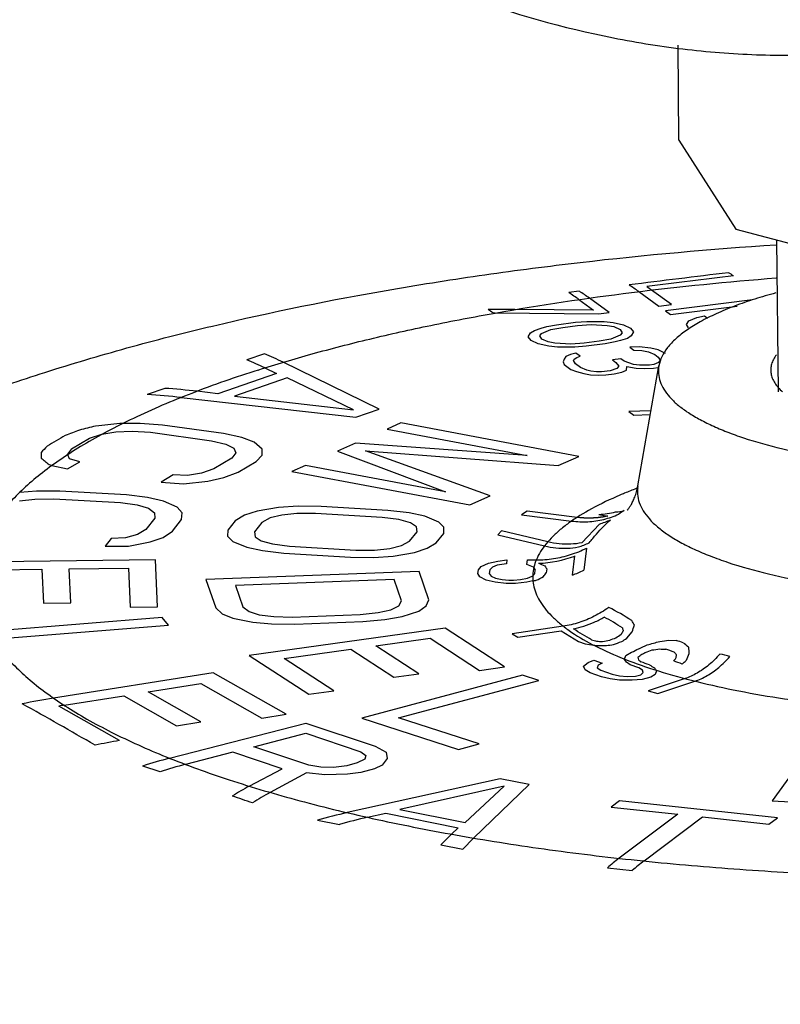
# Model space of a CAD drawing. Units: inches. Extents: x -18.6 to 20.8, y -20.8 to 25.6.
# Drawn here: x -0.3 to 1, y 9.7 to 11.4 of the extents above; entities that cross this region are included whole.
import ezdxf

# ---------------------------------------------------------------- set-up
doc = ezdxf.new("R2010")
doc.units = ezdxf.units.IN
doc.header["$LTSCALE"] = 0.935
doc.header["$MEASUREMENT"] = 0
for name, color, linetype in [('03_AXES', 7, 'CONTINUOUS'), ('08_CORNER_CHAMFERS', 7, 'CONTINUOUS'), ('12_COMPONENTS', 7, 'CONTINUOUS')]:
    doc.layers.add(name, color=color, linetype=linetype)

msp = doc.modelspace()

# ---------------------------------------------------------------- linework, layer by layer
at = {"layer": '03_AXES', "color": 7, "linetype": 'Continuous', "true_color": 0xffffff}
msp.add_line((1.0318, 10.9967), (1.0344, 10.7307), dxfattribs=at)
msp.add_open_spline([(-1.4896, 14.6961), (-1.4885, 14.5805), (-1.475, 14.3471), (-1.4233, 13.9979), (-1.3404, 13.6508), (-1.2276, 13.3111), (-1.0868, 12.984), (-0.92, 12.6745), (-0.7297, 12.3873), (-0.5189, 12.1268), (-0.2907, 11.897), (-0.0485, 11.7014), (0.204, 11.5431), (0.4632, 11.4246), (0.6837, 11.36), (0.8588, 11.3306), (0.9879, 11.3197), (1.1156, 11.3197), (1.2413, 11.3306), (1.3646, 11.3524), (1.4448, 11.3741), (1.4843, 11.3867)], degree=3, knots=[0, 0, 0, 0, 0.068622, 0.138549, 0.209244, 0.280152, 0.350702, 0.42034, 0.488546, 0.554861, 0.618903, 0.680399, 0.739208, 0.795346, 0.849006, 0.875041, 0.900617, 0.925811, 0.95071, 0.975406, 1, 1, 1, 1], dxfattribs=at)
at = {"layer": '08_CORNER_CHAMFERS', "color": 7, "linetype": 'Continuous', "true_color": 0xffffff}
for p, q in [((0.8609, 11.1713), (0.8593, 11.3377)), ((0.8609, 11.1713), (0.9603, 11.0159)), ((0.9603, 11.0159), (1.3583, 10.9091))]:
    msp.add_line(p, q, dxfattribs=at)
at = {"layer": '12_COMPONENTS', "color": 7, "linetype": 'Continuous', "true_color": 0xffffff}
for p, q in [((0.6865, 10.9069), (0.668, 10.9045)), ((0.7906, 10.9063), (0.8257, 10.8808)), ((0.848, 10.8836), (0.813, 10.909)), ((0.6859, 10.8924), (0.7115, 10.8738)), ((0.7387, 10.8699), (0.7041, 10.895)), ((0.8257, 10.8808), (0.848, 10.8836)), ((0.9899, 10.8917), (0.8373, 10.8724)), ((0.846, 10.8661), (0.9628, 10.8808)), ((0.5356, 10.8689), (0.5394, 10.8689)), ((0.5394, 10.8689), (0.7202, 10.8675)), ((0.7115, 10.8738), (0.5738, 10.8749)), ((0.7202, 10.8675), (0.7387, 10.8699)), ((0.8373, 10.8724), (0.846, 10.8661)), ((0.8924, 10.8608), (0.9058, 10.8638)), ((0.9058, 10.8638), (0.9108, 10.8601)), ((0.6198, 10.8425), (0.6295, 10.845)), ((0.6295, 10.845), (0.6465, 10.8483)), ((0.6465, 10.8483), (0.6799, 10.8526)), ((0.6575, 10.8436), (0.6834, 10.8468)), ((0.6799, 10.8526), (0.6998, 10.8538)), ((0.6834, 10.8468), (0.7071, 10.8486)), ((0.6998, 10.8538), (0.7124, 10.8542)), ((0.7071, 10.8486), (0.7351, 10.8472)), ((0.7124, 10.8542), (0.7301, 10.854)), ((0.7301, 10.854), (0.7456, 10.8522)), ((0.7351, 10.8472), (0.7469, 10.845)), ((0.7456, 10.8522), (0.7639, 10.8483)), ((0.7469, 10.845), (0.7578, 10.8402)), ((0.7639, 10.8483), (0.7763, 10.8425)), ((0.8744, 10.8487), (0.8782, 10.8554)), ((0.8779, 10.843), (0.8744, 10.8487)), ((0.8782, 10.8554), (0.8924, 10.8608)), ((0.5972, 10.8273), (0.6011, 10.834)), ((0.6011, 10.834), (0.6079, 10.8385)), ((0.6079, 10.8385), (0.6198, 10.8425)), ((0.6172, 10.8286), (0.6203, 10.8327)), ((0.6207, 10.8229), (0.6172, 10.8286)), ((0.6203, 10.8327), (0.6367, 10.8397)), ((0.6367, 10.8397), (0.6575, 10.8436)), ((0.7583, 10.8303), (0.7419, 10.8233)), ((0.7578, 10.8402), (0.7614, 10.8344)), ((0.7614, 10.8344), (0.7583, 10.8303)), ((0.7775, 10.8291), (0.7707, 10.8245)), ((0.7763, 10.8425), (0.7813, 10.8357)), ((0.7813, 10.8357), (0.7775, 10.8291)), ((0.6022, 10.8205), (0.5972, 10.8273)), ((0.6146, 10.8147), (0.6022, 10.8205)), ((0.633, 10.8108), (0.6146, 10.8147)), ((0.6317, 10.8181), (0.6207, 10.8229)), ((0.6434, 10.8159), (0.6317, 10.8181)), ((0.6484, 10.8091), (0.633, 10.8108)), ((0.6715, 10.8145), (0.6434, 10.8159)), ((0.6951, 10.8162), (0.6715, 10.8145)), ((0.6987, 10.8105), (0.6787, 10.8092)), ((0.7211, 10.8195), (0.6951, 10.8162)), ((0.732, 10.8147), (0.6987, 10.8105)), ((0.7419, 10.8233), (0.7211, 10.8195)), ((0.7491, 10.8181), (0.732, 10.8147)), ((0.7588, 10.8205), (0.7491, 10.8181)), ((0.7707, 10.8245), (0.7588, 10.8205)), ((0.1355, 10.7971), (0.1047, 10.7866)), ((0.6662, 10.8088), (0.6484, 10.8091)), ((0.671, 10.7959), (0.6628, 10.7924)), ((0.6787, 10.8092), (0.6662, 10.8088)), ((0.6806, 10.7983), (0.671, 10.7959)), ((0.6879, 10.7931), (0.6806, 10.7983)), ((0.791, 10.8098), (0.7747, 10.809)), ((0.7747, 10.809), (0.7819, 10.8037)), ((0.7819, 10.8037), (0.796, 10.803)), ((0.8116, 10.8074), (0.791, 10.8098)), ((0.796, 10.803), (0.8077, 10.8008)), ((0.8077, 10.8008), (0.8187, 10.796)), ((0.8248, 10.8042), (0.8116, 10.8074)), ((0.8187, 10.796), (0.8245, 10.7918)), ((0.8375, 10.7978), (0.8248, 10.8042)), ((0.336, 10.7004), (0.1681, 10.7826)), ((0.6597, 10.7883), (0.6581, 10.7831)), ((0.6581, 10.7831), (0.6602, 10.7785)), ((0.6628, 10.7924), (0.6597, 10.7883)), ((0.6602, 10.7785), (0.6718, 10.77)), ((0.6766, 10.7855), (0.6774, 10.788)), ((0.6801, 10.7797), (0.6766, 10.7855)), ((0.6774, 10.788), (0.6819, 10.7911)), ((0.6888, 10.7734), (0.6801, 10.7797)), ((0.6819, 10.7911), (0.6879, 10.7931)), ((0.7594, 10.7885), (0.7446, 10.7866)), ((0.7446, 10.7866), (0.7504, 10.7824)), ((0.7504, 10.7824), (0.7554, 10.7757)), ((0.7652, 10.7843), (0.7594, 10.7885)), ((0.7813, 10.7789), (0.7652, 10.7843)), ((0.7916, 10.7778), (0.7813, 10.7789)), ((0.789, 10.5663), (0.8257, 10.7764)), ((0.8093, 10.7775), (0.7916, 10.7778)), ((0.8167, 10.7785), (0.8093, 10.7775)), ((0.8249, 10.782), (0.8167, 10.7785)), ((0.8245, 10.7918), (0.828, 10.7861)), ((0.828, 10.7861), (0.8249, 10.782)), ((0.1563, 10.763), (0.0537, 10.7275)), ((0.136, 10.7728), (0.1563, 10.763)), ((0.6718, 10.77), (0.6813, 10.7663)), ((0.6813, 10.7663), (0.6945, 10.763)), ((0.6998, 10.7686), (0.6888, 10.7734)), ((0.6945, 10.763), (0.7062, 10.7608)), ((0.7064, 10.767), (0.6998, 10.7686)), ((0.7062, 10.7608), (0.7202, 10.7601)), ((0.7167, 10.7658), (0.7064, 10.767)), ((0.7255, 10.7657), (0.7167, 10.7658)), ((0.7202, 10.7601), (0.7328, 10.7605)), ((0.7404, 10.7676), (0.7255, 10.7657)), ((0.7328, 10.7605), (0.7476, 10.7623)), ((0.7523, 10.7716), (0.7404, 10.7676)), ((0.7476, 10.7623), (0.761, 10.7653)), ((0.7554, 10.7757), (0.7523, 10.7716)), ((0.761, 10.7653), (0.7692, 10.7688)), ((0.7692, 10.7688), (0.7694, 10.775)), ((0.7694, 10.775), (0.7863, 10.7721)), ((0.7863, 10.7721), (0.8003, 10.7714)), ((0.8003, 10.7714), (0.8166, 10.7723)), ((0.8166, 10.7723), (0.824, 10.7732)), ((0.1753, 10.7553), (0.0829, 10.7234)), ((0.2914, 10.6993), (0.1753, 10.7553)), ((-0.039, 10.7369), (-0.0698, 10.7261)), ((0.0537, 10.7275), (0.0173, 10.7318)), ((-0.0105, 10.7209), (0.295, 10.6862)), ((0.0829, 10.7234), (0.2914, 10.6993)), ((0.295, 10.6862), (0.336, 10.7004)), ((0.8119, 10.6974), (0.7732, 10.6964)), ((0.7732, 10.6964), (0.7819, 10.6901)), ((0.7819, 10.6901), (0.8108, 10.6909)), ((-0.0822, 10.6756), (-0.1123, 10.6755)), ((-0.043, 10.6727), (-0.0822, 10.6756)), ((0.0637, 10.6578), (-0.043, 10.6727)), ((0.3741, 10.6763), (0.3502, 10.6657)), ((0.6854, 10.6177), (0.3741, 10.6763)), ((-0.1707, 10.6495), (-0.1495, 10.6568)), ((-0.1495, 10.6568), (-0.1247, 10.661)), ((-0.1247, 10.661), (-0.0962, 10.6622)), ((-0.0962, 10.6622), (-0.0643, 10.6603)), ((-0.0643, 10.6603), (0.0425, 10.6453)), ((0.0957, 10.6508), (0.0637, 10.6578)), ((0.3502, 10.6657), (0.5953, 10.6196)), ((-0.2026, 10.6308), (-0.1707, 10.6495)), ((0.0425, 10.6453), (0.0674, 10.6393)), ((0.0674, 10.6393), (0.0817, 10.6321)), ((0.1171, 10.6426), (0.0957, 10.6508)), ((0.1314, 10.6303), (0.1171, 10.6426)), ((0.2946, 10.6409), (0.2629, 10.6267)), ((0.5953, 10.6196), (0.2946, 10.6409)), ((-0.2558, 10.6245), (-0.2557, 10.6146)), ((-0.2092, 10.6206), (-0.2096, 10.6215)), ((0.0853, 10.6239), (0.0783, 10.6146)), ((0.0817, 10.6321), (0.0853, 10.6239)), ((0.1315, 10.62), (0.1314, 10.6303)), ((0.2629, 10.6267), (0.4524, 10.5558)), ((0.5305, 10.5486), (0.3119, 10.6275)), ((0.3119, 10.6275), (0.6497, 10.6018)), ((-0.2093, 10.5957), (-0.1881, 10.6082)), ((-0.206, 10.6133), (-0.2092, 10.6206)), ((-0.1881, 10.6082), (-0.206, 10.6133)), ((0.0783, 10.6146), (0.0465, 10.5959)), ((0.0892, 10.59), (0.121, 10.6086)), ((0.121, 10.6086), (0.1315, 10.62)), ((0.6497, 10.6018), (0.6854, 10.6177)), ((-0.2367, 10.6018), (-0.2093, 10.5957)), ((0.0252, 10.5886), (0.0004, 10.5844)), ((0.0465, 10.5959), (0.0252, 10.5886)), ((0.0644, 10.5806), (0.0892, 10.59)), ((0.2073, 10.6019), (0.1834, 10.5913)), ((0.1834, 10.5913), (0.4948, 10.5327)), ((0.4524, 10.5558), (0.2073, 10.6019)), ((-0.0245, 10.5853), (-0.0457, 10.5728)), ((-0.0457, 10.5728), (-0.0066, 10.5699)), ((0.0004, 10.5844), (-0.0245, 10.5853)), ((-0.0066, 10.5699), (0.036, 10.5743)), ((0.036, 10.5743), (0.0644, 10.5806)), ((-0.2638, 10.5571), (-0.2932, 10.5548)), ((-0.2232, 10.5571), (-0.2638, 10.5571)), ((-0.1065, 10.5503), (-0.2232, 10.5571)), ((-0.2933, 10.54), (-0.2665, 10.5431)), ((-0.2665, 10.5431), (-0.2336, 10.5436)), ((-0.2336, 10.5436), (-0.1169, 10.5368)), ((-0.1169, 10.5368), (-0.0876, 10.5327)), ((-0.0693, 10.5458), (-0.1065, 10.5503)), ((-0.0417, 10.5395), (-0.0693, 10.5458)), ((-0.0176, 10.5287), (-0.0417, 10.5395)), ((0.4948, 10.5327), (0.5305, 10.5486)), ((-0.0876, 10.5327), (-0.0677, 10.5269)), ((-0.0677, 10.5269), (-0.0574, 10.5192)), ((-0.0574, 10.5192), (-0.0566, 10.5098)), ((-0.009, 10.5188), (-0.0176, 10.5287)), ((-0.0099, 10.507), (-0.009, 10.5188)), ((0.1223, 10.522), (0.1002, 10.5148)), ((0.1599, 10.5284), (0.1223, 10.522)), ((0.1943, 10.5306), (0.1599, 10.5284)), ((0.1922, 10.5178), (0.1656, 10.5151)), ((0.2249, 10.518), (0.1922, 10.5178)), ((0.2347, 10.5303), (0.1943, 10.5306)), ((0.3414, 10.511), (0.2249, 10.518)), ((0.3512, 10.5233), (0.2347, 10.5303)), ((0.3884, 10.5189), (0.3512, 10.5233)), ((0.4162, 10.5129), (0.3884, 10.5189)), ((0.5953, 10.522), (0.5854, 10.5156)), ((0.6826, 10.5109), (0.5953, 10.522)), ((-0.0566, 10.5098), (-0.0722, 10.4895)), ((-0.0256, 10.4868), (-0.0099, 10.507)), ((0.0843, 10.505), (0.0712, 10.4886)), ((0.1002, 10.5148), (0.0843, 10.505)), ((0.1309, 10.5022), (0.1178, 10.4858)), ((0.1452, 10.5099), (0.1309, 10.5022)), ((0.1656, 10.5151), (0.1452, 10.5099)), ((0.3708, 10.507), (0.3414, 10.511)), ((0.3908, 10.5015), (0.3708, 10.507)), ((0.4014, 10.4944), (0.3908, 10.5015)), ((0.4407, 10.5028), (0.4162, 10.5129)), ((0.4496, 10.4937), (0.4407, 10.5028)), ((0.5854, 10.5156), (0.673, 10.5045)), ((0.7209, 10.5161), (0.7364, 10.5133)), ((-0.0722, 10.4895), (-0.087, 10.4809)), ((-0.042, 10.476), (-0.0256, 10.4868)), ((0.0712, 10.4886), (0.0707, 10.4779)), ((0.1178, 10.4858), (0.119, 10.4771)), ((0.3895, 10.4694), (0.4026, 10.4858)), ((0.4026, 10.4858), (0.4014, 10.4944)), ((0.4361, 10.4666), (0.4492, 10.483)), ((0.4492, 10.483), (0.4496, 10.4937)), ((0.55, 10.4874), (0.5439, 10.4807)), ((0.6311, 10.468), (0.55, 10.4874)), ((0.7218, 10.4993), (0.691, 10.4665)), ((-0.1328, 10.4742), (-0.1433, 10.4607)), ((-0.1077, 10.4751), (-0.1328, 10.4742)), ((-0.087, 10.4809), (-0.1077, 10.4751)), ((-0.1026, 10.4607), (-0.0646, 10.4679)), ((-0.0646, 10.4679), (-0.042, 10.476)), ((0.0707, 10.4779), (0.0797, 10.4687)), ((0.0797, 10.4687), (0.1042, 10.4587)), ((0.119, 10.4771), (0.1296, 10.47)), ((0.1296, 10.47), (0.1496, 10.4645)), ((0.3752, 10.4616), (0.3895, 10.4694)), ((0.4202, 10.4568), (0.4361, 10.4666)), ((0.5439, 10.4807), (0.6255, 10.4611)), ((-0.1433, 10.4607), (-0.1026, 10.4607)), ((0.1042, 10.4587), (0.132, 10.4527)), ((0.132, 10.4527), (0.1692, 10.4483)), ((0.1496, 10.4645), (0.179, 10.4606)), ((0.179, 10.4606), (0.2955, 10.4536)), ((0.2955, 10.4536), (0.3282, 10.4537)), ((0.3282, 10.4537), (0.3548, 10.4564)), ((0.3548, 10.4564), (0.3752, 10.4616)), ((0.3605, 10.4432), (0.3981, 10.4495)), ((0.3981, 10.4495), (0.4202, 10.4568)), ((0.6992, 10.4572), (0.6943, 10.4186)), ((-0.0553, 10.4366), (-0.3689, 10.4326)), ((-0.0518, 10.3541), (-0.0553, 10.4366)), ((0.1692, 10.4483), (0.2857, 10.4413)), ((0.2857, 10.4413), (0.3261, 10.441)), ((0.3261, 10.441), (0.3605, 10.4432)), ((0.5273, 10.4308), (0.5436, 10.4343)), ((0.5436, 10.4343), (0.5599, 10.4365)), ((0.5599, 10.4365), (0.559, 10.4296)), ((0.5947, 10.4284), (0.5957, 10.4365)), ((0.5957, 10.4365), (0.6111, 10.4364)), ((0.6744, 10.4098), (0.6786, 10.4434)), ((-0.3714, 10.4189), (-0.2542, 10.4203)), ((-0.2542, 10.4203), (-0.2517, 10.3607)), ((-0.2063, 10.4209), (-0.1026, 10.4222)), ((-0.2038, 10.3613), (-0.2063, 10.4209)), ((-0.1026, 10.4222), (-0.0997, 10.3535)), ((0.406, 10.4163), (0.0329, 10.4021)), ((0.423, 10.3666), (0.406, 10.4163)), ((0.509, 10.4125), (0.5099, 10.4194)), ((0.5099, 10.4194), (0.5146, 10.4251)), ((0.5146, 10.4251), (0.5273, 10.4308)), ((0.5298, 10.4194), (0.5289, 10.4125)), ((0.5344, 10.424), (0.5298, 10.4194)), ((0.5428, 10.4274), (0.5344, 10.424)), ((0.559, 10.4296), (0.5428, 10.4274)), ((0.6061, 10.4238), (0.5947, 10.4284)), ((0.6068, 10.4229), (0.6061, 10.4238)), ((0.6087, 10.4124), (0.6095, 10.4192)), ((0.6294, 10.4206), (0.6286, 10.4137)), ((0.0329, 10.4021), (0.0499, 10.3523)), ((0.3626, 10.4021), (0.0847, 10.3914)), ((0.3754, 10.3647), (0.3626, 10.4021)), ((0.5123, 10.4068), (0.509, 10.4125)), ((0.5235, 10.401), (0.5123, 10.4068)), ((0.539, 10.3976), (0.5235, 10.401)), ((0.5289, 10.4125), (0.5323, 10.4079)), ((0.5323, 10.4079), (0.5399, 10.4044)), ((0.5586, 10.3952), (0.539, 10.3976)), ((0.5399, 10.4044), (0.5515, 10.4021)), ((0.5515, 10.4021), (0.5634, 10.4009)), ((0.5634, 10.4009), (0.5713, 10.4009)), ((0.5713, 10.4009), (0.5834, 10.4021)), ((0.5948, 10.3974), (0.5746, 10.3952)), ((0.5834, 10.4021), (0.5957, 10.4043)), ((0.6053, 10.3996), (0.5948, 10.3974)), ((0.5957, 10.4043), (0.6041, 10.4078)), ((0.6041, 10.4078), (0.605, 10.4086)), ((0.0847, 10.3914), (0.0975, 10.3541)), ((0.5746, 10.3952), (0.5586, 10.3952)), ((0.3703, 10.3561), (0.3754, 10.3647)), ((0.4186, 10.3559), (0.423, 10.3666)), ((-0.2517, 10.3607), (-0.2038, 10.3613)), ((-0.0997, 10.3535), (-0.0518, 10.3541)), ((0.0499, 10.3523), (0.0614, 10.3422)), ((0.0975, 10.3541), (0.1083, 10.3461)), ((0.1083, 10.3461), (0.1263, 10.3405)), ((0.3341, 10.3442), (0.3565, 10.3493)), ((0.3565, 10.3493), (0.3703, 10.3561)), ((0.3766, 10.3375), (0.4056, 10.347)), ((0.4056, 10.347), (0.4186, 10.3559)), ((-0.0438, 10.3356), (-0.3483, 10.3109)), ((-0.0326, 10.3224), (-0.0438, 10.3356)), ((0.0614, 10.3422), (0.0801, 10.3345)), ((0.0801, 10.3345), (0.1147, 10.3274)), ((0.1263, 10.3405), (0.1515, 10.3372)), ((0.1515, 10.3372), (0.184, 10.3364)), ((0.184, 10.3364), (0.3031, 10.3409)), ((0.1882, 10.3239), (0.3073, 10.3285)), ((0.3031, 10.3409), (0.3341, 10.3442)), ((0.3073, 10.3285), (0.3463, 10.3321)), ((0.3463, 10.3321), (0.3766, 10.3375)), ((-0.3401, 10.2974), (-0.0326, 10.3224)), ((0.4516, 10.3169), (0.1088, 10.2692)), ((0.1147, 10.3274), (0.1478, 10.3245)), ((0.1478, 10.3245), (0.1882, 10.3239)), ((0.5556, 10.249), (0.4516, 10.3169)), ((0.6585, 10.3204), (0.5689, 10.3071)), ((0.579, 10.301), (0.6546, 10.3122)), ((0.6546, 10.3122), (0.6848, 10.2938)), ((0.7697, 10.2996), (0.779, 10.3107)), ((0.3304, 10.2863), (0.4252, 10.2995)), ((0.4252, 10.2995), (0.5119, 10.243)), ((0.5689, 10.3071), (0.579, 10.301)), ((0.6848, 10.2938), (0.6968, 10.2893)), ((0.8434, 10.296), (0.8563, 10.2955)), ((0.1699, 10.264), (0.2866, 10.2802)), ((0.2866, 10.2802), (0.3617, 10.2312)), ((0.4055, 10.2373), (0.3304, 10.2863)), ((0.6968, 10.2893), (0.7117, 10.2872)), ((0.1088, 10.2692), (0.2128, 10.2013)), ((0.2566, 10.2074), (0.1699, 10.264)), ((0.7018, 10.2569), (0.7117, 10.2608)), ((0.7117, 10.2608), (0.7264, 10.2556)), ((0.7655, 10.2623), (0.7657, 10.2629)), ((0.7691, 10.2572), (0.7655, 10.2623)), ((0.7657, 10.2629), (0.7681, 10.2693)), ((0.7681, 10.2693), (0.778, 10.2749)), ((0.8783, 10.2722), (0.8733, 10.2605)), ((0.5119, 10.243), (0.5556, 10.249)), ((0.6936, 10.2505), (0.7018, 10.2569)), ((0.6966, 10.2438), (0.6936, 10.2505)), ((0.7057, 10.2387), (0.6966, 10.2438)), ((0.7196, 10.2524), (0.7176, 10.2475)), ((0.7176, 10.2475), (0.7243, 10.2433)), ((0.7264, 10.2556), (0.7196, 10.2524)), ((0.7243, 10.2433), (0.744, 10.2363)), ((0.7758, 10.253), (0.7691, 10.2572)), ((0.7905, 10.2478), (0.7758, 10.253)), ((0.7972, 10.2435), (0.7905, 10.2478)), ((0.7984, 10.2394), (0.7972, 10.2435)), ((0.8219, 10.2422), (0.8193, 10.2357)), ((0.8212, 10.2433), (0.8219, 10.2422)), ((0.0456, 10.2388), (-0.2339, 10.1945)), ((0.1731, 10.1663), (0.0456, 10.2388)), ((0.5873, 10.2348), (0.3057, 10.1596)), ((0.3617, 10.2312), (0.4055, 10.2373)), ((0.3699, 10.16), (0.6155, 10.2256)), ((0.6155, 10.2256), (0.5873, 10.2348)), ((0.7253, 10.2318), (0.7057, 10.2387)), ((0.7407, 10.2282), (0.7253, 10.2318)), ((0.7567, 10.2262), (0.7407, 10.2282)), ((0.744, 10.2363), (0.7569, 10.2336)), ((0.779, 10.2258), (0.7567, 10.2262)), ((0.7569, 10.2336), (0.7705, 10.2325)), ((0.7705, 10.2325), (0.7847, 10.2331)), ((0.7963, 10.2271), (0.779, 10.2258)), ((0.7847, 10.2331), (0.794, 10.2354)), ((0.794, 10.2354), (0.7984, 10.2394)), ((0.8118, 10.2309), (0.7963, 10.2271)), ((0.8716, 10.2287), (0.8068, 10.2072)), ((0.8193, 10.2357), (0.8118, 10.2309)), ((-0.0682, 10.2053), (0.0242, 10.2199)), ((0.0242, 10.2199), (0.1305, 10.1596)), ((0.2128, 10.2013), (0.2566, 10.2074)), ((0.8068, 10.2072), (0.8241, 10.2027)), ((0.8241, 10.2027), (0.8889, 10.2242)), ((-0.2154, 10.182), (-0.1109, 10.1986)), ((-0.1109, 10.1986), (-0.0188, 10.1462)), ((0.0239, 10.153), (-0.0682, 10.2053)), ((-0.1184, 10.1201), (-0.2247, 10.1805)), ((0.1305, 10.1596), (0.1731, 10.1663)), ((0.3057, 10.1596), (0.4752, 10.1046)), ((0.5111, 10.1142), (0.3699, 10.16)), ((-0.0307, 10.0893), (0.2077, 10.1509)), ((-0.0188, 10.1462), (0.0239, 10.153)), ((0.2077, 10.1509), (0.3292, 10.1101)), ((0.1165, 10.1093), (0.2077, 10.1329)), ((0.2077, 10.1329), (0.3039, 10.1006)), ((1.1022, 10.1231), (1.0239, 10.0148)), ((0.2127, 10.077), (0.1165, 10.1093)), ((0.3292, 10.1101), (0.3484, 10.1)), ((0.4752, 10.1046), (0.5111, 10.1142)), ((0.0801, 10.0999), (-0.0028, 10.0784)), ((0.1661, 10.0709), (0.0801, 10.0999)), ((0.3109, 10.0873), (0.2978, 10.0809)), ((0.3039, 10.1006), (0.313, 10.0939)), ((0.313, 10.0939), (0.3109, 10.0873)), ((0.3504, 10.0885), (0.3413, 10.0771)), ((0.3484, 10.1), (0.3504, 10.0885)), ((-0.0475, 10.0656), (-0.0779, 10.0756)), ((0.1088, 10.0403), (0.1661, 10.0709)), ((0.234, 10.0734), (0.2127, 10.077)), ((0.2563, 10.0732), (0.234, 10.0734)), ((0.2795, 10.0762), (0.2563, 10.0732)), ((0.2978, 10.0809), (0.2795, 10.0762)), ((0.3282, 10.0707), (0.3038, 10.0644)), ((0.3413, 10.0771), (0.3282, 10.0707)), ((0.2087, 10.0639), (0.1454, 10.0293)), ((0.2411, 10.0602), (0.2087, 10.0639)), ((0.2806, 10.0614), (0.2411, 10.0602)), ((0.5481, 10.0534), (0.2803, 9.9939)), ((0.3038, 10.0644), (0.2806, 10.0614)), ((0.5989, 10.0432), (0.5481, 10.0534)), ((0.5549, 10.0405), (0.3724, 9.9994)), ((0.4868, 9.9764), (0.5549, 10.0405)), ((0.5013, 9.9495), (0.5989, 10.0432)), ((0.7571, 10.0145), (0.7425, 10.0035)), ((0.7425, 10.0035), (0.8587, 9.9911)), ((1.0332, 9.985), (0.7571, 10.0145)), ((1.0239, 10.0148), (1.1912, 10.0058)), ((0.3156, 9.9858), (0.3475, 9.9929)), ((0.3475, 9.9929), (0.4746, 9.9674)), ((0.3724, 9.9994), (0.4868, 9.9764)), ((0.8587, 9.9911), (0.7562, 9.914)), ((0.7998, 9.9093), (0.9023, 9.9864)), ((0.9023, 9.9864), (1.0185, 9.9739)), ((1.0185, 9.9739), (1.0332, 9.985)), ((0.2283, 9.9809), (0.2664, 9.9734)), ((0.4746, 9.9674), (0.4627, 9.9562)), ((0.4627, 9.9562), (0.4443, 9.9376)), ((0.4824, 9.9298), (0.5013, 9.9495)), ((0.4443, 9.9376), (0.4824, 9.9298)), ((0.7356, 9.8973), (0.7792, 9.8926))]:
    msp.add_line(p, q, dxfattribs=at)
for centre, radius, start, end in [((5.6762, -28.0286), 39.2539, 96.91867, 97.17476), ((7.8922, -45.352), 56.7117, 97.02486, 97.1795), ((0.7884, 10.6786), 0.3056, 56.6587, 58.5866), ((0.5989, 10.6426), 0.326, 53.9895, 57.6067), ((0.6169, 10.6391), 0.3336, 54.0045, 55.7875), ((0.4942, 10.6288), 0.3259, 53.9866, 57.7809), ((0.5152, 10.6354), 0.321, 53.959, 57.7399), ((1.2638, 10.0444), 0.8907, 105.1985, 107.6551), ((0.5393, 6.4082), 4.4668, 89.557, 90.1593), ((0.3361, 10.5927), 0.3407, 54.1674, 55.95), ((-0.0398, 10.3589), 0.472, 63.8602, 68.1928), ((-0.0773, 10.3312), 0.4904, 64.2182, 68.2216), ((-0.1471, 9.5178), 1.2108, 83.522, 86.3403), ((-0.1223, 9.5258), 1.214, 83.3963, 86.0646), ((0.1596, 8.0047), 2.6851, 95.9264, 96.841), ((-0.1039, 8.9053), 1.7702, 90.2736, 90.4464), ((3.6999, 0.6561), 10.7367, 111.23362, 111.37558), ((0.9595, 5.92), 4.8809, 103.2629, 103.6052), ((6.8802, -1.4476), 14.0276, 120.3772, 120.52792), ((3.4544, 7.1091), 5.1111, 136.3725, 136.5444), ((4.2902, 7.2219), 5.6397, 142.8107, 142.9289), ((-0.6782, 10.0886), 0.6746, 49.65, 51.2274), ((-0.4416, 9.6712), 0.9529, 77.5806, 77.872), ((1.0405, 9.8875), 0.7203, 112.4206, 113.1364), ((1.0685, 9.8187), 0.7945, 110.8227, 112.3966), ((1.0865, 9.7719), 0.8447, 110.6036, 110.8305), ((0.7134, 10.6669), 0.1509, 272.8655, 283.9699), ((0.7492, 10.5692), 0.0488, 270.8022, 289.2207), ((0.9958, 10.1652), 0.4257, 122.7923, 124.3803), ((0.6713, 10.6596), 0.168, 287.4886, 294.4906), ((0.6345, 10.619), 0.1676, 287.4796, 294.4997), ((0.6095, 10.6251), 0.1945, 271.6159, 290.8286), ((1.0779, 10.7722), 0.5865, 216.5571, 217.005), ((0.7006, 10.6105), 0.1991, 244.5082, 248.038), ((1.7992, 11.1496), 1.3783, 211.6746, 211.9315), ((0.6075, 10.5879), 0.1902, 290.5942, 297.1351), ((0.1464, 10.8655), 0.6473, 315.1049, 315.568), ((0.5638, 10.5987), 0.2033, 281.7635, 283.469), ((0.4929, 10.6458), 0.272, 295.7768, 298.7817), ((-0.764, 11.4628), 1.7435, 322.7501, 323.0063), ((0.5565, 9.9859), 0.4097, 57.2256, 63.7088), ((0.4491, 9.8266), 0.5821, 57.487, 61.1414), ((-0.9675, 9.2844), 2.0351, 30.6608, 30.9261), ((-1.6547, 6.4284), 4.5325, 58.5807, 59.0524), ((0.5736, 10.43), 0.2235, 326.3715, 328.1805), ((2.5869, 10.8183), 1.8924, 195.3487, 195.5144), ((0.3728, 10.4592), 0.4325, 339.9168, 341.532), ((1.1072, 11.7848), 1.541, 254.9901, 255.3224), ((0.7311, 10.6788), 0.385, 267.8576, 269.4292), ((0.6927, 10.5172), 0.226, 278.8005, 282.0147), ((0.6807, 10.4677), 0.1815, 289.0097, 292.6514), ((0.6925, 10.4617), 0.1813, 287.2546, 292.0803), ((0.6641, 10.4413), 0.1654, 301.5117, 305.2831), ((0.6765, 10.4334), 0.1632, 301.0612, 304.8671), ((0.7326, 10.5967), 0.3173, 283.2293, 287.38), ((0.746, 10.9733), 0.6843, 276.8322, 278.182), ((0.6397, 9.6654), 0.6663, 69.9098, 71.029), ((0.7847, 10.8048), 0.5228, 261.971, 262.2647), ((0.7277, 10.6165), 0.33, 267.6871, 271.063), ((0.7048, 10.5159), 0.2312, 277.2163, 280.3445), ((0.7153, 10.4171), 0.1554, 293.7974, 298.894), ((0.718, 10.459), 0.1922, 292.1302, 296.9918), ((0.7345, 10.4666), 0.2037, 289.3682, 292.9079), ((0.7619, 10.7862), 0.5099, 275.8428, 277.3748), ((0.9069, 12.5045), 2.2254, 267.9518, 268.221), ((0.5112, 9.3401), 0.9952, 69.9447, 70.8444), ((-0.2134, 8.9447), 1.7274, 50.8241, 51.216), ((4.3616, 10.4461), 3.4876, 182.6684, 182.8583), ((0.7238, 10.3645), 0.1178, 303.6069, 307.7043), ((1.1774, 10.3561), 0.3986, 193.0042, 193.7249), ((1.2264, 10.7688), 0.6691, 229.3032, 229.7825), ((0.7291, 10.4112), 0.155, 295.5323, 298.0974), ((0.7399, 10.3546), 0.1468, 319.671, 321.9786), ((0.2544, 8.6578), 1.7096, 69.0194, 69.547), ((1.8091, 11.106), 1.2671, 220.9812, 221.2747), ((0.437, 10.3581), 0.4289, 347.3536, 348.1573), ((0.7729, 10.3594), 0.1409, 311.6081, 315.4365), ((0.729, 9.4465), 0.85, 74.9277, 76.1348), ((-1.4369, 3.9479), 6.6929, 70.39151, 70.52523), ((1.5781, 11.5651), 1.5211, 239.6336, 240.0329), ((0.9688, 10.3495), 0.1819, 214.1622, 215.7328), ((-0.0603, 9.0984), 1.1098, 99.0014, 101.8712), ((-6.7891, -1.408), 13.2907, 60.08621, 60.71846), ((-0.0443, 9.101), 1.0945, 98.9942, 99.4881), ((0.0673, 9.0257), 1.1101, 99.6308, 101.8718), ((0.1863, 9.2508), 0.8661, 104.5127, 107.7624), ((0.2144, 9.2398), 0.8663, 104.519, 107.5975), ((0.3578, 9.5756), 0.5272, 118.1782, 121.9203), ((-5.848, -7.4404), 18.4418, 71.13659, 71.2529), ((0.395, 9.5734), 0.5198, 118.7008, 122.662), ((0.4982, 9.0133), 1.0046, 102.5312, 105.5892), ((0.5358, 9.0073), 1.0029, 102.6795, 105.5817), ((0.9854, 9.61), 0.3807, 127.0195, 131.0065), ((1.0247, 9.6107), 0.3738, 126.9827, 131.0432)]:
    msp.add_arc(centre, radius, start, end, dxfattribs=at)
for points, knots in [([(-0.2494, 10.7648), (-0.2017, 10.78), (-0.1042, 10.8089), (0.0977, 10.8606), (0.3069, 10.9029), (0.5221, 10.9367), (0.7462, 10.9657), (0.9165, 10.9809), (1.0311, 10.9885)], [0, 0, 0, 0, 0.115314, 0.2341, 0.479824, 0.606433, 0.735578, 1, 1, 1, 1]), ([(0.1241, 10.769), (0.1554, 10.779), (0.2203, 10.7983), (0.3213, 10.8243), (0.4282, 10.8481), (0.5807, 10.8773), (0.782, 10.9073), (0.9465, 10.9237), (1.031, 10.9303)], [0, 0, 0, 0, 0.106828, 0.219953, 0.338825, 0.46291, 0.724524, 1, 1, 1, 1]), ([(0.9936, 10.8932), (0.9817, 10.8893), (0.9589, 10.8815), (0.927, 10.8683), (0.8991, 10.8544), (0.8753, 10.8399), (0.8559, 10.8248), (0.8409, 10.8093), (0.8305, 10.7933), (0.8267, 10.7819), (0.8257, 10.7764)], [0, 0, 0, 0, 0.177435, 0.339985, 0.486787, 0.617524, 0.732583, 0.833015, 0.920966, 1, 1, 1, 1]), ([(1.0316, 10.7957), (1.0297, 10.7931), (1.0263, 10.7879), (1.0229, 10.7796), (1.0214, 10.7712), (1.0218, 10.7627), (1.0242, 10.7544), (1.0285, 10.7462), (1.0346, 10.7382), (1.0396, 10.7332), (1.0423, 10.7308)], [0, 0, 0, 0, 0.130679, 0.250708, 0.364133, 0.475895, 0.591179, 0.714648, 0.85004, 1, 1, 1, 1]), ([(0.8257, 10.7764), (0.8249, 10.7719), (0.8245, 10.7625), (0.8276, 10.7484), (0.8344, 10.7345), (0.8447, 10.721), (0.8584, 10.7079), (0.8754, 10.6953), (0.8957, 10.6831), (0.9191, 10.6714), (0.9455, 10.6602), (0.986, 10.6458), (1.0431, 10.6298), (1.1185, 10.6145), (1.2013, 10.6028), (1.2897, 10.5948), (1.3816, 10.5909), (1.4749, 10.5911), (1.5675, 10.5954), (1.6572, 10.6037), (1.742, 10.6158), (1.8199, 10.6315), (1.8689, 10.6448), (1.8918, 10.6521)], [0, 0, 0, 0, 0.012145, 0.0245, 0.037757, 0.052464, 0.068989, 0.087569, 0.108325, 0.131296, 0.156476, 0.183809, 0.244544, 0.312542, 0.38653, 0.465023, 0.546403, 0.628957, 0.710944, 0.790633, 0.866356, 0.936624, 1, 1, 1, 1]), ([(-1.6266, 9.1887), (-1.6265, 9.2388), (-1.6212, 9.339), (-1.5974, 9.4874), (-1.5585, 9.6318), (-1.514, 9.7478), (-1.4717, 9.8369), (-1.4256, 9.923), (-1.3608, 10.0252), (-1.2728, 10.1388), (-1.1766, 10.2423), (-1.074, 10.3358), (-0.9663, 10.4196), (-0.8546, 10.4943), (-0.7397, 10.5611), (-0.6217, 10.6207), (-0.5008, 10.6742), (-0.3766, 10.7224), (-0.2921, 10.7511), (-0.2494, 10.7648)], [0, 0, 0, 0, 0.066887, 0.13357, 0.200041, 0.266099, 0.298931, 0.331598, 0.396333, 0.460169, 0.522946, 0.584618, 0.645167, 0.704799, 0.763737, 0.822355, 0.881025, 0.940116, 1, 1, 1, 1]), ([(0.1241, 10.769), (0.085, 10.7565), (0.0112, 10.7308), (-0.0764, 10.6936), (-0.1391, 10.6622), (-0.181, 10.6387), (-0.2189, 10.6147), (-0.2529, 10.5902), (-0.2827, 10.5653), (-0.3085, 10.5399), (-0.3301, 10.5143), (-0.3474, 10.4883), (-0.3604, 10.4621), (-0.369, 10.4357), (-0.3731, 10.4091), (-0.3728, 10.3826), (-0.3679, 10.3561), (-0.3587, 10.3299), (-0.345, 10.3039), (-0.327, 10.2783), (-0.3048, 10.2531), (-0.2784, 10.2283), (-0.2479, 10.204), (-0.2133, 10.1802), (-0.1747, 10.1569), (-0.1163, 10.1258), (-0.0337, 10.089), (0.0766, 10.0492), (0.2001, 10.0129), (0.3355, 9.9803), (0.4815, 9.9519), (0.6368, 9.9278), (0.7998, 9.9084), (0.9691, 9.8938), (1.2023, 9.8808), (1.4973, 9.8775), (1.7913, 9.8909), (2.0218, 9.9119), (2.1877, 9.9323), (2.3464, 9.9573), (2.4966, 9.9866), (2.6366, 10.0199), (2.7258, 10.0457), (2.7684, 10.0593)], [0, 0, 0, 0, 0.030937, 0.058923, 0.071761, 0.08382, 0.095102, 0.105618, 0.115387, 0.124444, 0.132836, 0.140633, 0.147929, 0.154841, 0.161511, 0.168101, 0.174777, 0.181701, 0.189013, 0.196831, 0.205247, 0.214329, 0.224126, 0.23467, 0.245983, 0.258072, 0.284572, 0.314106, 0.346525, 0.381613, 0.419113, 0.458726, 0.500127, 0.542965, 0.586868, 0.676326, 0.765375, 0.808773, 0.850911, 0.891425, 0.929981, 0.966275, 1, 1, 1, 1]), ([(0.7707, 10.524), (0.7706, 10.5239), (0.7706, 10.5239), (0.7704, 10.5237), (0.7705, 10.5237), (0.7706, 10.5239), (0.771, 10.5244), (0.7717, 10.5251), (0.7727, 10.5264), (0.7739, 10.528), (0.7753, 10.53), (0.7768, 10.5324), (0.7785, 10.5353), (0.7802, 10.5386), (0.7819, 10.5424), (0.7842, 10.548), (0.7869, 10.556), (0.7884, 10.5627), (0.789, 10.5663)], [0, 0, 0, 0, 0.008099, 0.008578, 0.008727, 0.010918, 0.022994, 0.045537, 0.078392, 0.12111, 0.173283, 0.23456, 0.304651, 0.383307, 0.469997, 0.563995, 0.771151, 1, 1, 1, 1]), ([(0.789, 10.5663), (0.7882, 10.5615), (0.7877, 10.5515), (0.791, 10.5364), (0.7983, 10.5217), (0.8092, 10.5074), (0.8238, 10.4935), (0.8419, 10.48), (0.8635, 10.467), (0.8883, 10.4546), (0.9164, 10.4428), (0.9594, 10.4274), (1.0201, 10.4105), (1.1003, 10.3942), (1.1884, 10.3817), (1.2823, 10.3733), (1.38, 10.3691), (1.4792, 10.3694), (1.5776, 10.3739), (1.6729, 10.3828), (1.763, 10.3957), (1.8457, 10.4123), (1.8978, 10.4264), (1.9221, 10.4342)], [0, 0, 0, 0, 0.012145, 0.024502, 0.037763, 0.052473, 0.069008, 0.087593, 0.108356, 0.131336, 0.156523, 0.183864, 0.244615, 0.312628, 0.386629, 0.465138, 0.546528, 0.629088, 0.71107, 0.790745, 0.866451, 0.936652, 1, 1, 1, 1]), ([(0.7575, 10.5498), (0.7407, 10.5426), (0.7098, 10.528), (0.6746, 10.5065), (0.6515, 10.4884), (0.6373, 10.4752), (0.6256, 10.4617), (0.6164, 10.4481), (0.6098, 10.4343), (0.6058, 10.4203), (0.6045, 10.4063), (0.6059, 10.3924), (0.61, 10.3785), (0.6167, 10.3648), (0.626, 10.3513), (0.6378, 10.3381), (0.6521, 10.3251), (0.6754, 10.3075), (0.7109, 10.2866), (0.7607, 10.264), (0.8189, 10.2432), (0.8849, 10.2245), (0.9577, 10.2081), (1.0366, 10.1942), (1.0912, 10.1869), (1.1194, 10.1837)], [0, 0, 0, 0, 0.067735, 0.126393, 0.152394, 0.176266, 0.198159, 0.218294, 0.236974, 0.2546, 0.271665, 0.288713, 0.306294, 0.324901, 0.344941, 0.36673, 0.39049, 0.416369, 0.474795, 0.542312, 0.618725, 0.703511, 0.795945, 0.895118, 1, 1, 1, 1]), ([(0.7364, 10.5133), (0.7353, 10.5131), (0.7332, 10.5127), (0.7306, 10.5122), (0.7284, 10.5117), (0.7263, 10.5114), (0.7241, 10.5111), (0.722, 10.5109), (0.7206, 10.5107), (0.7196, 10.5105), (0.7184, 10.5104), (0.7164, 10.5103), (0.714, 10.5101), (0.712, 10.5099), (0.7108, 10.5099), (0.7099, 10.5098), (0.7091, 10.5098), (0.708, 10.5097), (0.7061, 10.5097), (0.7039, 10.5097), (0.7017, 10.5096), (0.6995, 10.5097), (0.6973, 10.5098), (0.695, 10.5099), (0.6937, 10.5099), (0.6926, 10.51), (0.6914, 10.5101), (0.6892, 10.5103), (0.6862, 10.5106), (0.6838, 10.5108), (0.6826, 10.5109)], [0, 0, 0, 0, 0.0625, 0.125, 0.15625, 0.1875, 0.25, 0.28125, 0.3125, 0.328125, 0.34375, 0.375, 0.4375, 0.46875, 0.484375, 0.5, 0.515625, 0.53125, 0.5625, 0.625, 0.65625, 0.6875, 0.75, 0.78125, 0.8125, 0.828125, 0.84375, 0.875, 0.9375, 1, 1, 1, 1])]:
    msp.add_open_spline(points, degree=3, knots=knots, dxfattribs=at)
for points in [[(0.673, 10.5045), (0.6827, 10.5033), (0.7017, 10.5026), (0.7297, 10.5067), (0.747, 10.5127), (0.7554, 10.5166)], [(0.704, 10.4665), (0.7081, 10.4718), (0.7164, 10.4818), (0.7286, 10.495), (0.7368, 10.5029), (0.741, 10.5067)], [(0.691, 10.4665), (0.6846, 10.4652), (0.6715, 10.4636), (0.6513, 10.4641), (0.6379, 10.4663), (0.6311, 10.468)], [(0.6111, 10.4364), (0.6214, 10.4364), (0.6416, 10.4379), (0.6715, 10.445), (0.6901, 10.4526), (0.6992, 10.4572)], [(0.6255, 10.4611), (0.6322, 10.4595), (0.6455, 10.4572), (0.6655, 10.4566), (0.6784, 10.458), (0.6848, 10.4592)], [(0.7379, 10.3532), (0.7298, 10.3473), (0.713, 10.3372), (0.6861, 10.3261), (0.6678, 10.3218), (0.6585, 10.3204)], [(0.6762, 10.3157), (0.6824, 10.317), (0.6946, 10.3202), (0.7127, 10.3271), (0.7244, 10.3331), (0.7301, 10.3364)], [(0.9327, 10.2717), (0.9265, 10.2646), (0.9136, 10.252), (0.8929, 10.2374), (0.8787, 10.231), (0.8716, 10.2287)], [(0.8889, 10.2242), (0.8961, 10.2266), (0.9102, 10.233), (0.931, 10.2476), (0.9438, 10.2601), (0.9501, 10.2672)]]:
    msp.add_open_spline(points, degree=3, dxfattribs=at)

doc.saveas('drawing.dxf')
